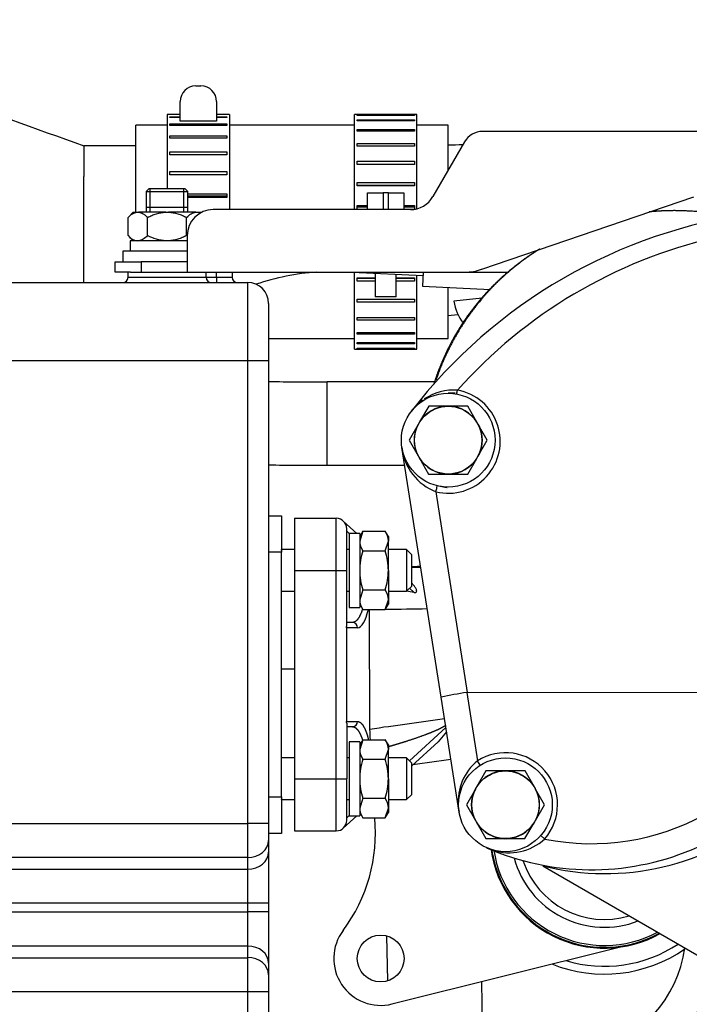
# Model space of a CAD drawing. Units: millimetres. Extents: x 0 to 408, y 0 to 202.
# Drawn here: x 97 to 110, y 165 to 184 of the extents above; entities that cross this region are included whole.
import ezdxf
from ezdxf.enums import TextEntityAlignment as Align
from ezdxf.lldxf.tags import DXFTag

# ---------------------------------------------------------------- set-up
doc = ezdxf.new("R2010")
doc.units = ezdxf.units.MM
for name, color, linetype in [('13311006_ESPARRA', 7, 'Continuous'), ('13817003', 7, 'Continuous'), ('1A010011_SK60', 7, 'Continuous'), ('1A010017', 7, 'Continuous'), ('1A010030', 7, 'Continuous'), ('1A011001', 7, 'Continuous'), ('1A011034', 7, 'Continuous'), ('1A012005.1_SOLO_', 7, 'Continuous'), ('1A012006_SK60', 7, 'Continuous'), ('1A013002.1_ENVOL', 7, 'Continuous'), ('1A013002.2_LATER', 7, 'Continuous'), ('1A013002.4_LATER', 7, 'Continuous'), ('1A013015', 7, 'Continuous'), ('1A028002.1', 7, 'Continuous'), ('54082032_ABRAZAD', 7, 'Continuous'), ('54120008_DIN-934', 7, 'Continuous'), ('55122008_TUERCA_', 7, 'Continuous'), ('ACTUADOR_WASTE_G', 7, 'Continuous'), ('DIAMETROM8_DIN12', 7, 'Continuous'), ('DIAMETROM8_DIN_1', 7, 'Continuous'), ('DIN-934_M8_FEMEL', 7, 'Continuous'), ('ESPARRAGO_CON_AL', 7, 'Continuous'), ('Predeterminado', 7, 'Continuous')]:
    doc.layers.add(name, color=color, linetype=linetype)
doc.styles.add('SEACAD_Arial', font='arial.ttf')
tags = doc.linetypes.add('HIDDEN2', pattern=[4.7625, 3.175, -1.5875]).pattern_tags.tags
tags[6:7] = [DXFTag(74, 4), DXFTag(75, 0), DXFTag(340, '0'), DXFTag(46, 0.0), DXFTag(50, 0.0), DXFTag(44, 0.0), DXFTag(45, 0.0)]
tags[4:5] = [DXFTag(74, 4), DXFTag(75, 0), DXFTag(340, '0'), DXFTag(46, 0.0), DXFTag(50, 0.0), DXFTag(44, 0.0), DXFTag(45, 0.0)]
doc.dimstyles.new('SOLE', dxfattribs={"dimtxt": 2.6, "dimasz": 2.08, "dimexe": 1.3, "dimexo": 1.3, "dimgap": 0.65, "dimtad": 1, "dimlfac": 10, "dimdsep": 46, "dimtxsty": 'SEACAD_Arial', "dimblk1": '_SE_FILLED', "dimblk2": '_SE_FILLED', "dimsah": 1, "dimcen": 1.3, "dimadec": 0, "dimazin": 0, "dimtfac": 0.7, "dimtdec": 3, "dimtmove": 0, "dimatfit": 3, "dimfxl": 1, "dimarcsym": 0})

# ---------------------------------------------------------------- blocks, each defined once
blk = doc.blocks.new('SE1')
at = {"layer": '13311006_ESPARRA', "color": 7, "linetype": 'Continuous'}
for p, q in [((101.797, 173.339), (101.797, 173.355)), ((101.797, 168.555), (101.797, 168.571))]:
    blk.add_line(p, q, dxfattribs=at)
at = {"layer": '13311006_ESPARRA', "color": 7, "linetype": 'HIDDEN2'}
for p, q in [((101.805, 173.355), (101.797, 173.355)), ((102.047, 173.355), (101.797, 173.355)), ((103.097, 173.355), (103.047, 173.355)), ((104.197, 173.355), (103.847, 173.355)), ((104.197, 173.355), (104.197, 172.555)), ((104.297, 173.255), (104.197, 173.355)), ((104.297, 172.655), (104.297, 173.255)), ((104.197, 172.555), (104.297, 172.655)), ((101.797, 172.555), (101.805, 172.555)), ((101.797, 172.555), (102.047, 172.555)), ((103.047, 172.555), (103.097, 172.555)), ((103.847, 172.555), (104.197, 172.555)), ((101.805, 169.355), (101.797, 169.355)), ((102.047, 169.355), (101.797, 169.355)), ((103.097, 169.355), (103.047, 169.355)), ((104.197, 169.355), (103.847, 169.355)), ((104.197, 169.355), (104.197, 168.555)), ((104.297, 169.255), (104.197, 169.355)), ((104.297, 168.655), (104.297, 169.255)), ((104.197, 168.555), (104.297, 168.655)), ((101.797, 168.555), (101.805, 168.555)), ((101.797, 168.555), (102.047, 168.555)), ((103.047, 168.555), (103.097, 168.555)), ((103.847, 168.555), (104.197, 168.555))]:
    blk.add_line(p, q, dxfattribs=at)
at = {"layer": '13817003', "color": 7, "linetype": 'HIDDEN2'}
for p, q in [((101.797, 171.065), (102.047, 171.065)), ((105.634, 165.06), (105.663, 163.381))]:
    blk.add_line(p, q, dxfattribs=at)
at = {"layer": '13817003', "color": 7, "linetype": 'Continuous'}
blk.add_line((103.834, 165.075), (103.819, 165.938), dxfattribs=at)
at = {"layer": '1A010011_SK60', "color": 7, "linetype": 'Continuous'}
blk.add_line((102.672, 174.976), (102.672, 176.576), dxfattribs=at)
at = {"layer": '1A010011_SK60', "color": 7, "linetype": 'HIDDEN2'}
for p, q in [((104.744, 176.576), (102.672, 176.576)), ((102.672, 174.976), (104.161, 174.976))]:
    blk.add_line(p, q, dxfattribs=at)
for centre, radius, start, end in [((102.264, 205.02), 28.446, 268.5536, 270.823), ((102.243, 204.564), 29.591, 268.6498, 270.8307)]:
    blk.add_arc(centre, radius, start, end, dxfattribs=at)
at = {"layer": '1A010017', "color": 7, "linetype": 'HIDDEN2'}
for p, q in [((98.997, 181.105), (97.996, 181.105)), ((97.997, 181.105), (97.997, 180.517)), ((97.997, 180.115), (97.997, 180.517)), ((97.997, 178.933), (97.997, 180.115)), ((97.997, 178.51), (97.997, 178.933)), ((97.997, 178.481), (97.997, 178.51))]:
    blk.add_line(p, q, dxfattribs=at)
blk.add_arc((293.705, 724.395), 577.465, 249.597866, 250.189557, dxfattribs=at)
at = {"layer": '1A010030', "color": 7, "linetype": 'HIDDEN2'}
for p, q in [((98.997, 179.831), (98.997, 181.505)), ((99.597, 181.505), (98.997, 181.505)), ((103.197, 181.505), (100.797, 181.505)), ((104.997, 181.505), (104.397, 181.505)), ((104.997, 180.64), (104.997, 181.505)), ((104.997, 177.405), (104.997, 178.386)), ((101.547, 177.405), (103.197, 177.405)), ((104.397, 177.405), (104.997, 177.405))]:
    blk.add_line(p, q, dxfattribs=at)
at = {"layer": '1A011001', "color": 7, "linetype": 'HIDDEN2'}
for p, q in [((98.847, 178.581), (98.847, 178.681)), ((98.892, 178.681), (100.156, 178.681)), ((100.347, 178.581), (100.347, 178.681)), ((100.847, 178.681), (100.847, 178.581)), ((68.372, 178.481), (101.147, 178.481)), ((101.547, 178.081), (101.547, 176.981)), ((101.547, 176.981), (101.547, 168.098)), ((101.547, 174.005), (101.797, 174.005)), ((101.797, 174.005), (101.797, 173.305)), ((101.797, 168.605), (101.797, 173.305)), ((101.797, 168.605), (101.797, 167.905)), ((101.547, 168.098), (101.547, 167.771)), ((101.797, 167.905), (101.547, 167.905)), ((101.547, 167.771), (101.547, 167.548)), ((101.547, 167.548), (101.547, 166.565)), ((101.547, 166.565), (101.547, 166.398)), ((101.547, 166.398), (101.547, 165.415)), ((101.547, 165.415), (101.547, 165.193)), ((101.547, 165.193), (101.547, 164.865)), ((101.547, 164.865), (101.547, 157.481))]:
    blk.add_line(p, q, dxfattribs=at)
at = {"layer": '1A011001', "color": 7, "linetype": 'Continuous'}
for p, q in [((100.547, 178.581), (100.547, 178.681)), ((98.847, 178.581), (100.347, 178.581)), ((100.347, 178.581), (100.547, 178.581)), ((100.547, 178.581), (100.847, 178.581)), ((100.547, 178.581), (100.547, 178.481)), ((101.147, 176.981), (101.147, 178.481)), ((101.147, 176.981), (67.547, 176.981)), ((101.147, 168.098), (101.147, 176.981)), ((101.547, 176.981), (101.147, 176.981)), ((101.797, 173.305), (101.547, 173.305)), ((101.547, 168.605), (101.797, 168.605)), ((62.347, 168.098), (101.147, 168.098)), ((101.147, 167.443), (101.147, 168.098)), ((101.547, 168.098), (101.147, 168.098)), ((101.147, 167.443), (62.347, 167.443)), ((101.147, 167.22), (101.147, 167.443)), ((62.347, 167.22), (101.147, 167.22)), ((101.147, 166.565), (101.147, 167.22)), ((101.147, 166.565), (62.347, 166.565)), ((101.147, 166.398), (101.147, 166.565)), ((101.547, 166.565), (101.147, 166.565)), ((62.347, 166.398), (101.147, 166.398)), ((101.147, 165.743), (101.147, 166.398)), ((101.547, 166.398), (101.147, 166.398)), ((101.147, 165.743), (62.347, 165.743)), ((101.147, 165.52), (101.147, 165.743)), ((62.347, 165.52), (101.147, 165.52)), ((101.147, 164.865), (101.147, 165.52)), ((101.147, 164.865), (62.347, 164.865)), ((101.147, 157.481), (101.147, 164.865)), ((101.547, 164.865), (101.147, 164.865))]:
    blk.add_line(p, q, dxfattribs=at)
at = {"layer": '1A011001', "color": 7, "linetype": 'HIDDEN2'}
for centre, radius, start, end in [((98.747, 178.581), 0.1, 270, 0), ((100.447, 178.581), 0.1, 180, 270), ((100.947, 178.581), 0.1, 180, 270), ((101.147, 178.081), 0.4, 0, 90)]:
    blk.add_arc(centre, radius, start, end, dxfattribs=at)
at = {"layer": '1A011001', "color": 7, "linetype": 'Continuous'}
for centre, start_param, end_param in [((101.147, 167.771), 4.712389, 6.283185), ((101.147, 167.548), 4.712389, 6.283185), ((101.147, 165.415), 0, 1.570796), ((101.147, 165.193), 0, 1.570796)]:
    blk.add_ellipse(centre, major_axis=(0.4, 0), ratio=0.819152, start_param=start_param, end_param=end_param, dxfattribs=at)
at = {"layer": '1A011034', "color": 7, "linetype": 'HIDDEN2'}
blk.add_open_spline([(110.303, 165.267), (110.233, 165.187), (110.084, 165.002), (109.877, 164.684), (109.696, 164.312), (109.566, 163.918), (109.503, 163.589), (109.488, 163.409), (109.485, 163.358)], degree=3, knots=[0.6339723, 0.6339723, 0.6339723, 0.6339723, 0.6839178, 0.7459536, 0.8133325, 0.8790743, 0.9432768, 0.9684692, 0.9684692, 0.9684692, 0.9684692], dxfattribs=at)
at = {"layer": '1A012005.1_SOLO_', "color": 7, "linetype": 'HIDDEN2'}
blk.add_arc((107.167, 166.042), 2.4, 284, 351.9517, dxfattribs=at)
at = {"layer": '1A012006_SK60', "color": 7, "linetype": 'HIDDEN2'}
for p, q in [((103.151, 178.681), (104.513, 178.618)), ((104.516, 178.681), (104.504, 178.409)), ((104.504, 178.409), (105.811, 178.348))]:
    blk.add_line(p, q, dxfattribs=at)
blk.add_arc((102.799, 174.018), 4.675, 93.9767, 108.6169, dxfattribs=at)
at = {"layer": '1A013002.1_ENVOL', "color": 7, "linetype": 'HIDDEN2'}
for p, q in [((98.597, 178.681), (98.597, 178.881)), ((98.597, 178.881), (99.097, 178.881)), ((99.983, 178.881), (99.097, 178.881)), ((98.892, 178.681), (98.597, 178.681))]:
    blk.add_line(p, q, dxfattribs=at)
at = {"layer": '1A013002.1_ENVOL', "color": 7, "linetype": 'Continuous'}
blk.add_line((99.097, 178.881), (99.097, 178.681), dxfattribs=at)
at = {"layer": '1A013002.2_LATER', "color": 7, "linetype": 'HIDDEN2'}
for p, q in [((113.425, 181.381), (105.656, 181.381)), ((105.309, 181.181), (104.703, 180.131)), ((105.64, 178.735), (109.714, 180.128)), ((104.27, 179.881), (100.483, 179.881)), ((99.983, 179.381), (99.983, 178.681)), ((100.156, 178.681), (105.316, 178.681))]:
    blk.add_line(p, q, dxfattribs=at)
for centre, radius, start, end in [((105.656, 180.981), 0.4, 90, 150), ((104.27, 180.381), 0.5, 270, 330), ((100.483, 179.381), 0.5, 90, 180), ((105.316, 179.681), 1, 270, 288.8706)]:
    blk.add_arc(centre, radius, start, end, dxfattribs=at)
at = {"layer": '1A013002.4_LATER', "color": 7, "linetype": 'HIDDEN2'}
blk.add_line((105.316, 178.681), (106.155, 178.681), dxfattribs=at)
at = {"layer": '1A013015', "color": 7, "linetype": 'HIDDEN2'}
for p, q in [((104.862, 170.518), (104.108, 175.315)), ((105.208, 168.315), (104.862, 170.518)), ((105.358, 170.61), (105.353, 170.609)), ((111.94, 170.604), (105.358, 170.61)), ((106.814, 167.285), (111.048, 164.836))]:
    blk.add_line(p, q, dxfattribs=at)
at = {"layer": '1A013015', "color": 7, "linetype": 'Continuous'}
for p, q in [((104.762, 174.464), (105.358, 170.61)), ((105.353, 170.609), (105.559, 169.298)), ((105.613, 169.214), (105.559, 169.298)), ((106.776, 167.864), (106.851, 167.798))]:
    blk.add_line(p, q, dxfattribs=at)
at = {"layer": '1A013015', "color": 7, "linetype": 'HIDDEN2'}
for centre in [(104.997, 175.455), (106.097, 168.455)]:
    blk.add_circle(centre, 0.9, dxfattribs=at)
for centre, radius, start, end in [((112.204, 169.899), 10, 97.6248, 142.3752), ((105.104, 175.395), 1.022, 86.0361, 123.6871), ((105.104, 175.395), 1.022, 126.1416, 143.3787), ((105.981, 165.863), 4.788, 97.5264, 103.5148), ((107.747, 172.208), 5, 246.2722, 338.9252)]:
    blk.add_arc(centre, radius, start, end, dxfattribs=at)
at = {"layer": '1A013015', "color": 7, "linetype": 'Continuous'}
for centre, radius, start, end in [((112.238, 170.122), 9.46, 103.0284, 138.3066), ((105, 175.433), 0.997, 256.2188, 79.8976), ((105.125, 175.42), 1.022, 185.8933, 249.2385), ((108.014, 171.973), 4.84, 255.636, 5.8925), ((107.747, 172.208), 4.5, 258.521, 339.0922), ((106.097, 168.455), 1, 318.961, 122.5088), ((106.197, 168.516), 1.01, 129.1798, 184.9413), ((106.197, 168.516), 1.01, 187.9723, 191.4525), ((106.168, 168.549), 1.015, 252.1015, 312.3066), ((106.168, 168.549), 1.015, 244.7435, 248.4217)]:
    blk.add_arc(centre, radius, start, end, dxfattribs=at)
for centre, major_axis, ratio, start_param, end_param in [((105.175, 176.439), (0.0178, 0.0984), 0.045501, 3.141593, 4.464391), ((104.762, 174.483), (-0.0235, -0.0972), 0.043837, 1.390541, 3.141593)]:
    blk.add_ellipse(centre, major_axis=major_axis, ratio=ratio, start_param=start_param, end_param=end_param, dxfattribs=at)
at = {"layer": '1A028002.1', "color": 7, "linetype": 'HIDDEN2'}
for p, q in [((105.651, 178.179), (105.108, 178.123)), ((104.997, 177.851), (105.177, 177.87)), ((105.131, 176.355), (104.997, 176.355)), ((102.047, 173.955), (102.047, 172.955)), ((102.047, 173.955), (102.847, 173.955)), ((103.243, 173.665), (102.982, 173.903)), ((103.047, 172.955), (103.047, 173.755)), ((102.047, 172.955), (102.047, 168.955)), ((103.047, 171.89), (103.047, 172.955)), ((104.297, 172.706), (104.297, 172.706)), ((103.489, 169.904), (103.488, 172.204)), ((103.159, 171.955), (103.047, 171.955)), ((103.047, 170.019), (103.047, 168.955)), ((103.047, 169.955), (103.159, 169.955)), ((104.966, 169.855), (104.801, 169.662)), ((104.297, 169.204), (104.801, 169.662)), ((102.047, 168.955), (102.047, 167.955)), ((103.047, 168.155), (103.047, 168.955)), ((102.982, 168.007), (103.243, 168.245)), ((102.047, 167.955), (102.847, 167.955))]:
    blk.add_line(p, q, dxfattribs=at)
at = {"layer": '1A028002.1', "color": 7, "linetype": 'Continuous'}
for p, q in [((102.847, 172.955), (102.847, 173.955)), ((103.097, 173.663), (103.047, 173.708)), ((102.047, 172.955), (102.847, 172.955)), ((102.847, 172.955), (103.047, 172.955)), ((102.847, 168.955), (102.847, 172.955)), ((104.341, 172.531), (104.253, 172.611)), ((103.255, 171.855), (103.04, 171.855)), ((103.04, 171.855), (103.04, 170.055)), ((103.04, 170.055), (103.255, 170.055)), ((104.253, 169.299), (104.953, 169.936)), ((102.047, 168.955), (102.847, 168.955)), ((102.847, 168.955), (103.047, 168.955)), ((102.847, 167.955), (102.847, 168.955)), ((103.047, 168.202), (103.097, 168.247))]:
    blk.add_line(p, q, dxfattribs=at)
at = {"layer": '1A028002.1', "color": 7, "linetype": 'HIDDEN2'}
for centre, radius, start, end in [((109.645, -89.092), 270.251, 90.92653, 90.98547), ((105.998, 178.251), 0.9, 188.1776, 217.9279), ((104.669, 173.583), 1, 72.83, 80.0644), ((104.723, 173.575), 1, 75.4062, 81.7207), ((102.847, 173.755), 0.2, 0, 90), ((101.861, 157.488), 15.246, 80.6401, 81.1852), ((102.941, 171.891), 0.106, 339.8469, 359.4489), ((102.941, 170.018), 0.106, 0.5511, 20.1531), ((106.162, 169.9), 2.674, 179.9254, 184.1796), ((130.614, -19.838), 190.88, 97.6968, 97.91913), ((102.847, 168.155), 0.2, 270, 360)]:
    blk.add_arc(centre, radius, start, end, dxfattribs=at)
at = {"layer": '1A028002.1', "color": 7, "linetype": 'Continuous'}
for centre, radius, start, end in [((99.81, 441.208), 268.229, 270.95857, 270.99518), ((101.612, 345.551), 173.356, 270.72053, 270.98567), ((103.157, 171.856), 0.0984, 359.0753, 89.0444), ((103.157, 170.053), 0.0985, 270.9855, 0.8948), ((129.381, -9.819), 181.578, 97.74003, 98.19822)]:
    blk.add_arc(centre, radius, start, end, dxfattribs=at)
blk.add_ellipse((103.255, 172.955), major_axis=(0, 1.1), ratio=0.260483, start_param=3.141593, end_param=3.961468, dxfattribs=at)
at = {"layer": '1A028002.1', "color": 7, "linetype": 'HIDDEN2'}
for points, degree, knots in [([(110.446, 179.731), (110.297, 179.767), (110.147, 179.797), (109.996, 179.82), (109.677, 179.856), (109.358, 179.865), (109.192, 179.863), (109.025, 179.853), (108.86, 179.837)], 5, [0.56248127, 0.56248127, 0.56248127, 0.56248127, 0.56248127, 0.56248127, 0.59240954, 0.59240954, 0.59240954, 0.62544849, 0.62544849, 0.62544849, 0.62544849, 0.62544849, 0.62544849]), ([(106.749, 179.121), (106.329, 178.865), (105.942, 178.556), (105.604, 178.199), (105.208, 177.66), (104.915, 177.058), (104.843, 176.889), (104.779, 176.717), (104.724, 176.544)], 5, [0.715233, 0.715233, 0.715233, 0.715233, 0.715233, 0.715233, 0.8135627, 0.8135627, 0.8135627, 0.8508935, 0.8508935, 0.8508935, 0.8508935, 0.8508935, 0.8508935]), ([(104.341, 172.531), (104.347, 172.53), (104.358, 172.528), (104.375, 172.53), (104.389, 172.54), (104.392, 172.555), (104.39, 172.57), (104.385, 172.59), (104.369, 172.622), (104.34, 172.663), (104.312, 172.692), (104.297, 172.706)], 3, [0, 0, 0, 0, 0.071655, 0.126812, 0.186074, 0.252554, 0.308565, 0.378309, 0.502965, 0.75169, 1, 1, 1, 1]), ([(104.95, 169.978), (104.92, 169.959), (104.888, 169.941), (104.857, 169.925), (104.752, 169.874), (104.643, 169.83), (104.57, 169.802), (104.381, 169.733), (104.19, 169.67), (104.077, 169.635), (103.963, 169.601), (103.848, 169.567)], 5, [0.0730908, 0.0730908, 0.0730908, 0.0730908, 0.0730908, 0.0730908, 0.1819996, 0.1819996, 0.1819996, 0.4274621, 0.4274621, 0.4274621, 0.7931206, 0.7931206, 0.7931206, 0.7931206, 0.7931206, 0.7931206])]:
    blk.add_open_spline(points, degree=degree, knots=knots, dxfattribs=at)
at = {"layer": '1A028002.1', "color": 7, "linetype": 'Continuous'}
for points, knots in [([(106.754, 179.123), (106.335, 178.863), (105.95, 178.551), (105.614, 178.193), (105.23, 177.665), (104.942, 177.078), (104.875, 176.924), (104.815, 176.767), (104.762, 176.609)], [0.7150036, 0.7150036, 0.7150036, 0.7150036, 0.7150036, 0.7150036, 0.8135627, 0.8135627, 0.8135627, 0.8479177, 0.8479177, 0.8479177, 0.8479177, 0.8479177, 0.8479177]), ([(103.214, 169.936), (103.236, 169.921), (103.257, 169.899), (103.278, 169.869), (103.306, 169.818), (103.331, 169.755), (103.337, 169.738), (103.344, 169.719), (103.35, 169.7)], [0.1249969, 0.1249969, 0.1249969, 0.1249969, 0.1249969, 0.1249969, 0.3781663, 0.3781663, 0.3781663, 0.4704503, 0.4704503, 0.4704503, 0.4704503, 0.4704503, 0.4704503]), ([(103.255, 170.055), (103.289, 170.055), (103.322, 170.036), (103.355, 169.999), (103.397, 169.922), (103.435, 169.814), (103.445, 169.782), (103.454, 169.748), (103.463, 169.712)], [0, 0, 0, 0, 0, 0, 0.4925716, 0.4925716, 0.4925716, 0.6801652, 0.6801652, 0.6801652, 0.6801652, 0.6801652, 0.6801652])]:
    blk.add_open_spline(points, degree=5, knots=knots, dxfattribs=at)
at = {"layer": '1A028002.1', "color": 7, "linetype": 'HIDDEN2'}
for points in [[(104.297, 173.031), (104.331, 173.031), (104.365, 173.032), (104.398, 173.033), (104.432, 173.033), (104.466, 173.034)], [(103.159, 169.955), (103.17, 169.955), (103.181, 169.953), (103.192, 169.949), (103.203, 169.944), (103.214, 169.936)]]:
    blk.add_open_spline(points, degree=5, dxfattribs=at)
at = {"layer": '1A028002.1', "color": 7, "linetype": 'Continuous'}
blk.add_open_spline([(103.35, 172.21), (103.318, 172.111), (103.282, 172.034), (103.242, 171.981), (103.2, 171.955), (103.159, 171.955)], degree=5, dxfattribs=at)
at = {"layer": '54082032_ABRAZAD', "color": 7, "linetype": 'HIDDEN2'}
for p, q in [((100.147, 182.255), (100.247, 182.255)), ((99.847, 181.576), (99.847, 181.955)), ((100.547, 181.955), (100.547, 181.576)), ((99.597, 181.705), (99.597, 180.281)), ((99.647, 181.705), (99.597, 181.705)), ((99.647, 181.705), (99.647, 181.705)), ((99.847, 181.705), (99.647, 181.705)), ((99.647, 181.663), (99.847, 181.663)), ((99.647, 181.648), (99.647, 181.663)), ((100.747, 181.705), (100.547, 181.705)), ((100.547, 181.663), (100.747, 181.663)), ((100.747, 181.705), (100.747, 181.705)), ((100.797, 181.705), (100.747, 181.705)), ((100.747, 181.663), (100.747, 181.648)), ((100.797, 181.705), (100.797, 179.881)), ((103.197, 179.881), (103.197, 181.705)), ((104.397, 181.705), (103.197, 181.705)), ((103.247, 181.696), (104.347, 181.696)), ((103.247, 181.688), (103.247, 181.696)), ((104.347, 181.688), (103.247, 181.688)), ((104.347, 181.696), (104.347, 181.688)), ((104.397, 179.898), (104.397, 181.705)), ((99.847, 181.648), (99.647, 181.648)), ((99.647, 181.525), (100.747, 181.525)), ((99.647, 181.495), (99.647, 181.525)), ((100.747, 181.495), (99.647, 181.495)), ((100.547, 181.576), (99.847, 181.576)), ((100.747, 181.648), (100.547, 181.648)), ((100.747, 181.525), (100.747, 181.495)), ((103.247, 181.606), (104.347, 181.606)), ((103.247, 181.583), (103.247, 181.606)), ((104.347, 181.583), (103.247, 181.583)), ((104.347, 181.606), (104.347, 181.583)), ((99.647, 181.297), (100.747, 181.297)), ((99.647, 181.253), (99.647, 181.297)), ((100.747, 181.297), (100.747, 181.253)), ((103.247, 181.422), (104.347, 181.422)), ((103.247, 181.384), (103.247, 181.422)), ((104.347, 181.384), (103.247, 181.384)), ((104.347, 181.422), (104.347, 181.384)), ((100.747, 181.253), (99.647, 181.253)), ((103.247, 181.152), (104.347, 181.152)), ((103.247, 181.102), (103.247, 181.152)), ((104.347, 181.102), (103.247, 181.102)), ((104.347, 181.152), (104.347, 181.102)), ((99.647, 180.988), (100.747, 180.988)), ((99.647, 180.932), (99.647, 180.988)), ((100.747, 180.932), (99.647, 180.932)), ((100.747, 180.988), (100.747, 180.932)), ((103.247, 180.808), (104.347, 180.808)), ((103.247, 180.747), (103.247, 180.808)), ((104.347, 180.747), (103.247, 180.747)), ((104.347, 180.808), (104.347, 180.747)), ((99.647, 180.612), (100.747, 180.612)), ((99.647, 180.547), (99.647, 180.612)), ((100.747, 180.547), (99.647, 180.547)), ((100.747, 180.612), (100.747, 180.547)), ((103.247, 180.404), (104.347, 180.404)), ((103.247, 180.336), (103.247, 180.404)), ((104.347, 180.343), (103.247, 180.343)), ((104.347, 180.336), (103.247, 180.336)), ((104.347, 180.404), (104.347, 180.336)), ((99.997, 180.186), (100.747, 180.186)), ((100.747, 180.139), (99.997, 180.139)), ((100.747, 180.186), (100.747, 180.114)), ((103.447, 179.881), (103.447, 180.205)), ((103.447, 180.205), (103.747, 180.205)), ((103.847, 180.205), (103.747, 180.205)), ((103.847, 180.205), (104.147, 180.205)), ((104.147, 180.205), (104.147, 179.881)), ((100.747, 180.114), (99.997, 180.114)), ((103.247, 179.959), (103.447, 179.959)), ((103.247, 179.886), (103.247, 179.959)), ((104.147, 179.959), (104.347, 179.959)), ((104.347, 179.959), (104.347, 179.886)), ((103.447, 179.928), (103.247, 179.928)), ((103.447, 179.886), (103.247, 179.886)), ((104.347, 179.928), (104.147, 179.928)), ((104.337, 179.886), (104.147, 179.886)), ((103.197, 177.205), (103.197, 178.681)), ((103.597, 178.661), (103.597, 178.205)), ((103.997, 178.205), (103.997, 178.642)), ((103.247, 178.574), (103.597, 178.574)), ((103.247, 178.506), (103.247, 178.574)), ((103.247, 178.567), (103.597, 178.567)), ((103.597, 178.506), (103.247, 178.506)), ((103.997, 178.574), (104.347, 178.574)), ((103.997, 178.567), (104.347, 178.567)), ((104.347, 178.506), (103.997, 178.506)), ((104.347, 178.574), (104.347, 178.506)), ((104.397, 177.205), (104.397, 178.624)), ((103.247, 178.163), (104.347, 178.163)), ((103.247, 178.102), (103.247, 178.163)), ((104.347, 178.102), (103.247, 178.102)), ((103.997, 178.205), (103.597, 178.205)), ((104.347, 178.163), (104.347, 178.102)), ((103.247, 177.808), (104.347, 177.808)), ((103.247, 177.758), (103.247, 177.808)), ((104.347, 177.758), (103.247, 177.758)), ((104.347, 177.808), (104.347, 177.758)), ((103.247, 177.525), (104.347, 177.525)), ((103.247, 177.488), (103.247, 177.525)), ((104.347, 177.525), (104.347, 177.488)), ((104.347, 177.488), (103.247, 177.488)), ((103.247, 177.327), (104.347, 177.327)), ((103.247, 177.304), (103.247, 177.327)), ((104.347, 177.304), (103.247, 177.304)), ((104.347, 177.327), (104.347, 177.304)), ((103.197, 177.205), (104.397, 177.205)), ((103.247, 177.221), (104.347, 177.221)), ((103.247, 177.214), (103.247, 177.221)), ((104.347, 177.214), (103.247, 177.214)), ((104.347, 177.221), (104.347, 177.214))]:
    blk.add_line(p, q, dxfattribs=at)
at = {"layer": '54082032_ABRAZAD', "color": 7, "linetype": 'Continuous'}
for p, q in [((103.747, 180.205), (103.747, 179.881)), ((103.847, 179.881), (103.847, 180.205))]:
    blk.add_line(p, q, dxfattribs=at)
at = {"layer": '54082032_ABRAZAD', "color": 7, "linetype": 'HIDDEN2'}
for centre, start, end in [((100.147, 181.955), 90, 180), ((100.247, 181.955), 0, 90)]:
    blk.add_arc(centre, 0.3, start, end, dxfattribs=at)
at = {"layer": '54120008_DIN-934', "color": 7, "linetype": 'HIDDEN2'}
for p, q in [((98.946, 179.831), (98.846, 179.731)), ((98.946, 179.831), (99.021, 179.831)), ((99.021, 179.831), (99.047, 179.831)), ((99.57, 179.831), (99.047, 179.831)), ((99.57, 179.831), (99.624, 179.831)), ((100.146, 179.831), (99.624, 179.831)), ((100.146, 179.831), (100.173, 179.831)), ((100.173, 179.831), (100.247, 179.831)), ((100.253, 179.826), (100.247, 179.831)), ((98.846, 179.381), (98.846, 179.731)), ((99.222, 179.381), (99.222, 179.731)), ((99.972, 179.381), (99.972, 179.731)), ((98.846, 179.381), (98.946, 179.281))]:
    blk.add_line(p, q, dxfattribs=at)
blk.add_arc((99.071, 179.571), 0.294, 220.1467, 260.1375, dxfattribs=at)
for points, knots in [([(98.846, 179.731), (98.874, 179.759), (98.902, 179.782), (98.945, 179.809), (98.96, 179.816), (98.99, 179.827), (99.005, 179.83), (99.021, 179.831)], [0, 0, 0, 0, 0.5, 0.5, 0.75, 0.75, 1, 1, 1, 1]), ([(99.047, 179.831), (99.078, 179.829), (99.108, 179.818), (99.151, 179.791), (99.166, 179.781), (99.194, 179.758), (99.208, 179.745), (99.222, 179.731)], [0, 0, 0, 0, 0.5, 0.5, 0.75, 0.75, 1, 1, 1, 1]), ([(99.222, 179.731), (99.249, 179.745), (99.276, 179.758), (99.333, 179.781), (99.362, 179.791), (99.449, 179.818), (99.509, 179.829), (99.57, 179.831)], [0, 0, 0, 0, 0.25, 0.25, 0.5, 0.5, 1, 1, 1, 1]), ([(99.624, 179.831), (99.685, 179.829), (99.744, 179.818), (99.832, 179.791), (99.861, 179.781), (99.918, 179.758), (99.945, 179.745), (99.972, 179.731)], [0, 0, 0, 0, 0.5, 0.5, 0.75, 0.75, 1, 1, 1, 1]), ([(99.972, 179.731), (100, 179.759), (100.027, 179.782), (100.071, 179.809), (100.086, 179.816), (100.116, 179.827), (100.131, 179.83), (100.146, 179.831)], [0, 0, 0, 0, 0.5, 0.5, 0.75, 0.75, 1, 1, 1, 1]), ([(99.222, 179.381), (99.194, 179.354), (99.166, 179.33), (99.123, 179.304), (99.108, 179.297), (99.078, 179.286), (99.063, 179.283), (99.047, 179.281)], [0, 0, 0, 0, 0.5, 0.5, 0.75, 0.75, 1, 1, 1, 1]), ([(99.57, 179.281), (99.54, 179.283), (99.51, 179.286), (99.45, 179.297), (99.42, 179.304), (99.332, 179.33), (99.276, 179.354), (99.222, 179.381)], [0, 0, 0, 0, 0.25, 0.25, 0.5, 0.5, 1, 1, 1, 1]), ([(99.972, 179.381), (99.945, 179.368), (99.917, 179.355), (99.861, 179.332), (99.832, 179.322), (99.774, 179.304), (99.745, 179.297), (99.685, 179.286), (99.654, 179.283), (99.624, 179.281)], [0, 0, 0, 0, 0.25, 0.25, 0.5, 0.5, 0.75, 0.75, 1, 1, 1, 1])]:
    blk.add_open_spline(points, degree=3, knots=knots, dxfattribs=at)
blk.add_open_spline([(100.173, 179.831), (100.194, 179.83), (100.215, 179.824), (100.235, 179.815)], degree=3, dxfattribs=at)
at = {"layer": '55122008_TUERCA_', "color": 7, "linetype": 'HIDDEN2'}
for p, q in [((104.622, 176.105), (104.448, 175.804)), ((104.971, 176.105), (104.622, 176.105)), ((104.997, 176.105), (104.971, 176.105)), ((105.024, 176.105), (104.997, 176.105)), ((105.373, 176.105), (105.024, 176.105)), ((105.547, 175.803), (105.373, 176.105)), ((104.448, 175.804), (104.434, 175.78)), ((105.56, 175.779), (105.547, 175.803)), ((104.421, 175.757), (104.246, 175.455)), ((104.434, 175.78), (104.421, 175.757)), ((105.574, 175.756), (105.56, 175.779)), ((105.747, 175.454), (105.574, 175.756)), ((104.246, 175.455), (104.42, 175.154)), ((105.573, 175.153), (105.747, 175.454)), ((104.42, 175.154), (104.434, 175.13)), ((104.434, 175.13), (104.447, 175.107)), ((104.447, 175.107), (104.621, 174.805)), ((105.372, 174.805), (105.546, 175.106)), ((105.546, 175.106), (105.56, 175.129)), ((105.56, 175.129), (105.573, 175.153)), ((104.621, 174.805), (104.97, 174.805)), ((104.97, 174.805), (104.996, 174.805)), ((104.996, 174.805), (105.023, 174.805)), ((105.023, 174.805), (105.372, 174.805)), ((105.722, 169.105), (105.548, 168.804)), ((106.071, 169.105), (105.722, 169.105)), ((106.097, 169.105), (106.071, 169.105)), ((106.124, 169.105), (106.097, 169.105)), ((106.473, 169.105), (106.124, 169.105)), ((106.647, 168.803), (106.473, 169.105)), ((105.548, 168.804), (105.534, 168.78)), ((106.66, 168.779), (106.647, 168.803)), ((105.521, 168.757), (105.346, 168.455)), ((105.534, 168.78), (105.521, 168.757)), ((106.674, 168.756), (106.66, 168.779)), ((106.847, 168.454), (106.674, 168.756)), ((105.346, 168.455), (105.52, 168.154)), ((106.673, 168.153), (106.847, 168.454)), ((105.52, 168.154), (105.534, 168.13)), ((105.534, 168.13), (105.547, 168.107)), ((105.547, 168.107), (105.721, 167.805)), ((106.472, 167.805), (106.646, 168.106)), ((106.646, 168.106), (106.66, 168.129)), ((106.66, 168.129), (106.673, 168.153)), ((105.721, 167.805), (106.07, 167.805)), ((106.07, 167.805), (106.096, 167.805)), ((106.096, 167.805), (106.123, 167.805)), ((106.123, 167.805), (106.472, 167.805))]:
    blk.add_line(p, q, dxfattribs=at)
for centre in [(104.997, 175.455), (106.097, 168.455)]:
    blk.add_circle(centre, 0.65, dxfattribs=at)
for centre, start, end in [((104.997, 175.455), 92.3206, 147.5854), ((104.997, 175.455), 32.3206, 87.5854), ((104.997, 175.455), 152.3206, 207.5854), ((104.997, 175.455), 332.3206, 27.5854), ((104.997, 175.455), 212.3206, 267.5854), ((104.997, 175.455), 272.3206, 327.5854), ((106.097, 168.455), 92.3206, 147.5854), ((106.097, 168.455), 32.3206, 87.5854), ((106.097, 168.455), 152.3206, 207.5854), ((106.097, 168.455), 332.3206, 27.5854), ((106.097, 168.455), 212.3206, 267.5854), ((106.097, 168.455), 272.3206, 327.5854)]:
    blk.add_arc(centre, 0.651, start, end, dxfattribs=at)
at = {"layer": 'ACTUADOR_WASTE_G', "color": 7, "linetype": 'HIDDEN2'}
for p, q in [((105.826, 167.592), (105.874, 167.392)), ((103.917, 164.631), (108.28, 165.722))]:
    blk.add_line(p, q, dxfattribs=at)
blk.add_circle((103.699, 165.504), 0.45, dxfattribs=at)
for centre, radius, start, end in [((100.499, 167.904), 3.1, 323.1301, 5.5579), ((107.999, 167.904), 2.2, 187.9822, 299.074), ((107.999, 167.904), 2.15, 188.5814, 298.2739), ((107.999, 167.904), 2.185, 193.5578, 298.8385), ((107.999, 167.904), 1.8, 195.1343, 291.1035), ((103.699, 165.504), 0.9, 143.1301, 284.0415), ((107.999, 167.904), 2.7, 248.0652, 304.8447)]:
    blk.add_arc(centre, radius, start, end, dxfattribs=at)
at = {"layer": 'ACTUADOR_WASTE_G', "color": 7, "linetype": 'Continuous'}
for radius, start, end in [(1.65, 198.3707, 286.7723), (2.55, 253.0077, 303.6714)]:
    blk.add_arc((107.999, 167.904), radius, start, end, dxfattribs=at)
at = {"layer": 'DIAMETROM8_DIN12', "color": 7, "linetype": 'HIDDEN2'}
for p, q in [((99.983, 179.281), (98.887, 179.281)), ((98.887, 179.281), (98.887, 179.081)), ((103.097, 173.665), (103.097, 172.245)), ((103.297, 173.665), (103.097, 173.665)), ((103.297, 173.665), (103.297, 172.245)), ((103.097, 172.245), (103.297, 172.245)), ((103.097, 169.665), (103.097, 168.245)), ((103.297, 169.665), (103.097, 169.665)), ((103.297, 169.665), (103.297, 168.245)), ((103.097, 168.245), (103.297, 168.245))]:
    blk.add_line(p, q, dxfattribs=at)
at = {"layer": 'DIAMETROM8_DIN_1', "color": 7, "linetype": 'HIDDEN2'}
for p, q in [((99.983, 179.081), (98.747, 179.081)), ((98.747, 179.081), (98.747, 178.881))]:
    blk.add_line(p, q, dxfattribs=at)
at = {"layer": 'DIN-934_M8_FEMEL', "color": 7, "linetype": 'HIDDEN2'}
for p, q in [((103.355, 173.705), (103.297, 173.518)), ((103.355, 173.705), (103.297, 173.605)), ((103.355, 173.705), (103.789, 173.705)), ((103.847, 173.605), (103.789, 173.705)), ((103.847, 173.605), (103.847, 173.518)), ((103.789, 173.33), (103.847, 173.518)), ((103.847, 172.955), (103.847, 173.518)), ((103.355, 173.33), (103.789, 173.33)), ((103.847, 172.955), (103.847, 172.392)), ((103.355, 172.58), (103.297, 172.392)), ((103.355, 172.58), (103.789, 172.58)), ((103.789, 172.204), (103.847, 172.392)), ((103.847, 172.392), (103.847, 172.305)), ((103.297, 172.305), (103.355, 172.204)), ((103.355, 172.204), (103.789, 172.204)), ((103.789, 172.204), (103.847, 172.305)), ((103.355, 169.705), (103.297, 169.518)), ((103.355, 169.705), (103.297, 169.605)), ((103.355, 169.705), (103.789, 169.705)), ((103.847, 169.605), (103.789, 169.705)), ((103.847, 169.605), (103.847, 169.518)), ((103.789, 169.33), (103.847, 169.518)), ((103.847, 168.955), (103.847, 169.518)), ((103.355, 169.33), (103.789, 169.33)), ((103.847, 168.955), (103.847, 168.392)), ((103.355, 168.58), (103.297, 168.392)), ((103.355, 168.58), (103.789, 168.58)), ((103.297, 168.305), (103.355, 168.204)), ((103.789, 168.204), (103.847, 168.392)), ((103.789, 168.204), (103.847, 168.305)), ((103.847, 168.392), (103.847, 168.305)), ((103.355, 168.204), (103.789, 168.204))]:
    blk.add_line(p, q, dxfattribs=at)
for centre, start, end in [((103.48, 173.507), 1.6642, 32.72), ((103.664, 173.528), 181.6642, 212.72), ((103.48, 172.381), 1.6642, 32.72), ((103.664, 172.403), 181.6642, 212.72), ((103.48, 169.507), 1.6642, 32.72), ((103.664, 169.528), 181.6642, 212.72), ((103.48, 168.381), 1.6642, 32.72), ((103.664, 168.403), 181.6642, 212.72)]:
    blk.add_arc(centre, 0.367, start, end, dxfattribs=at)
for points in [[(103.355, 173.33), (103.337, 173.269), (103.323, 173.207), (103.302, 173.081), (103.297, 173.018), (103.297, 172.955)], [(103.847, 172.955), (103.847, 173.018), (103.841, 173.081), (103.821, 173.207), (103.807, 173.269), (103.789, 173.33)], [(103.297, 172.955), (103.297, 172.891), (103.303, 172.827), (103.323, 172.702), (103.337, 172.64), (103.355, 172.58)], [(103.789, 172.58), (103.806, 172.64), (103.821, 172.702), (103.841, 172.827), (103.847, 172.891), (103.847, 172.955)], [(103.355, 169.33), (103.337, 169.269), (103.323, 169.207), (103.302, 169.081), (103.297, 169.018), (103.297, 168.955)], [(103.847, 168.955), (103.847, 169.018), (103.841, 169.081), (103.821, 169.207), (103.807, 169.269), (103.789, 169.33)], [(103.297, 168.955), (103.297, 168.891), (103.303, 168.827), (103.323, 168.702), (103.337, 168.64), (103.355, 168.58)], [(103.789, 168.58), (103.806, 168.64), (103.821, 168.702), (103.841, 168.827), (103.847, 168.891), (103.847, 168.955)]]:
    blk.add_open_spline(points, degree=3, knots=[0, 0, 0, 0, 0.5, 0.5, 1, 1, 1, 1], dxfattribs=at)
at = {"layer": 'ESPARRAGO_CON_AL', "color": 7, "linetype": 'HIDDEN2'}
for p, q in [((99.247, 180.281), (99.197, 180.231)), ((99.197, 180.231), (99.997, 180.231)), ((99.197, 180.231), (99.197, 179.831)), ((99.947, 180.281), (99.247, 180.281)), ((99.997, 180.231), (99.947, 180.281)), ((99.997, 179.831), (99.997, 180.231)), ((99.197, 179.931), (99.997, 179.931)), ((99.197, 179.931), (99.197, 179.831)), ((99.997, 179.831), (99.997, 179.931))]:
    blk.add_line(p, q, dxfattribs=at)
at = {"layer": 'ESPARRAGO_CON_AL', "color": 7, "linetype": 'Continuous'}
for p, q in [((99.274, 179.831), (99.274, 180.281)), ((99.92, 179.831), (99.92, 180.281)), ((99.274, 179.831), (99.274, 179.931)), ((99.92, 179.831), (99.92, 179.931))]:
    blk.add_line(p, q, dxfattribs=at)
blk = doc.blocks.new('DMBLK38')
at = {"layer": 'Predeterminado', "linetype": 'Continuous'}
for points in [[(38.117, 187.255), (36.037, 186.909), (38.117, 186.562)], [(117.847, 187.255), (117.847, 186.562), (119.927, 186.909)]]:
    blk.add_hatch(color=7, dxfattribs=at).paths.add_polyline_path(points)
at = {"layer": 'Predeterminado', "color": 7, "linetype": 'Continuous'}
for p, q in [((36.037, 141.911), (36.037, 188.209)), ((119.927, 175.986), (119.927, 188.209)), ((36.037, 186.909), (119.927, 186.909))]:
    blk.add_line(p, q, dxfattribs=at)
at = {"layer": 'Predeterminado', "color": 7, "linetype": 'Continuous', "style": 'SEACAD_Arial'}
blk.add_text('838.9', height=2.6, dxfattribs=at).set_placement((73.404, 190.159), align=Align.TOP_LEFT)
blk = doc.blocks.new('_SE_FILLED')
at = {"color": 0}
blk.add_line((0, 0), (-1, 0), dxfattribs=at)
blk.add_solid([(0, 0), (-1, -0.1665), (-1, 0.1665), (0, 0)], dxfattribs=at)

msp = doc.modelspace()

# ---------------------------------------------------------------- block references
at = {"layer": 'Predeterminado'}
msp.add_blockref('SE1', (0, 0), dxfattribs=at)

# ---------------------------------------------------------------- dimensions: what is measured, and where the dimension line sits
at = {"layer": 'Predeterminado', "color": 7, "linetype": 'Continuous'}
dim = msp.add_linear_dim(base=(119.9269, 186.9087), p1=(36.0367, 140.611), p2=(119.9269, 174.6865), text='\\A1;<>', dimstyle='SOLE', dxfattribs=at)
dim.commit()
dim.dimension.update_dxf_attribs({"geometry": 'DMBLK38', "text_midpoint": (77.9818, 186.9087), "dimtype": 160})

doc.saveas('drawing.dxf')
